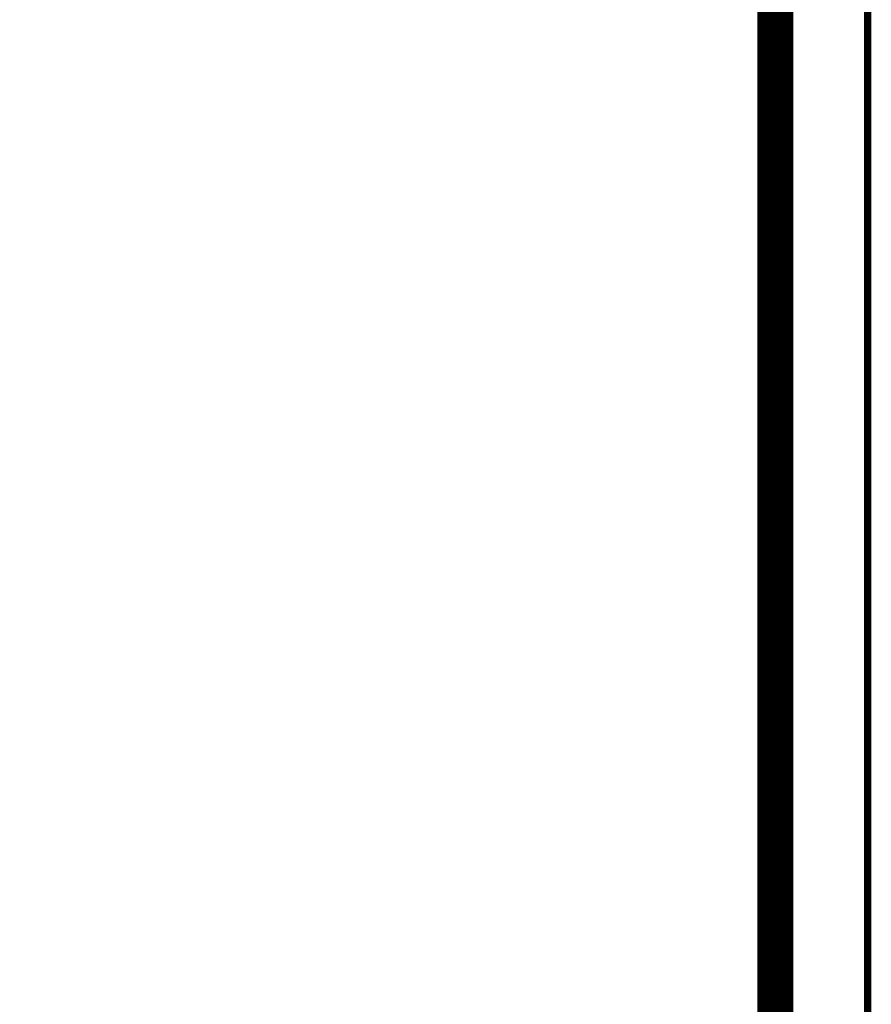
# Model space of a CAD drawing. Units: inches. Extents: x 540459 to 805141, y -642374 to -416669.
# Drawn here: x 609270 to 609688, y -477927 to -477444 of the extents above; entities that cross this region are included whole.
import ezdxf
from ezdxf.enums import TextEntityAlignment as Align

# ---------------------------------------------------------------- set-up
doc = ezdxf.new("R2010")
doc.units = ezdxf.units.IN
doc.header["$MEASUREMENT"] = 0
doc.layers.add('KHUNGTEN', color=7, linetype='Continuous', lineweight=35)
doc.layers.add('THAY', color=7, linetype='Continuous', lineweight=9)
doc.styles.add('KHUNGTEN', font='Vhavan.ttf', dxfattribs={"width": 0.75})

# ---------------------------------------------------------------- blocks, each defined once
blk = doc.blocks.new('KT A2-HVQY')
at = {"layer": 'KHUNGTEN', "color": 8, "linetype": 'ByBlock', "const_width": 10}
blk.add_lwpolyline([(2277, 28490.8), (40708.4, 28490.8), (40708.4, 1194.7), (2277, 1194.7)], close=True, dxfattribs=at)
at = {"layer": 'KHUNGTEN', "linetype": 'ByBlock', "const_width": 50}
blk.add_lwpolyline([(2405.2, 28362.7), (40580.2, 28362.7), (40580.2, 1322.9), (2405.2, 1322.9)], close=True, dxfattribs=at)
at = {"layer": 'DefPoints', "color": 7, "style": 'KHUNGTEN', "width": 0.75}
blk.add_attdef('CHUYKHIIN', text='', height=250, dxfattribs=at).set_placement((2277, 795), align=Align.MIDDLE_LEFT)
blk.add_attdef('KHOGIAY-TILE', text='', height=250, dxfattribs=at).set_placement((40708.4, 795), align=Align.MIDDLE_RIGHT)
at = {"layer": 'KHUNGTEN', "color": 7, "style": 'KHUNGTEN', "width": 0.777692}
for tag, p, p2 in [('NGAYNOP1', (36905.2, 27012.7), (37805.2, 27012.7)), ('NGAYNOP2', (36905.2, 26562.7), (37805.2, 26562.7)), ('NGAYNOP3', (36905.2, 26112.7), (37805.2, 26112.7)), ('NGAYNOP4', (36905.2, 25662.7), (37805.2, 25662.7)), ('NGAYNOP5', (36905.2, 25212.7), (37805.2, 25212.7))]:
    blk.add_attdef(tag, text='', height=150, dxfattribs=at).set_placement(p, p2, align=Align.FIT)
at = {"layer": 'KHUNGTEN', "color": 7, "style": 'KHUNGTEN', "width": 0.75}
for tag, p in [('NOIDUNG1', (38180.5, 26999.9)), ('NOIDUNG2', (38180.5, 26549.9)), ('NOIDUNG3', (38180.5, 26099.9)), ('NOIDUNG4', (38180.5, 25649.9)), ('NOIDUNG5', (38180.5, 25199.9))]:
    blk.add_attdef(tag, p, '', height=150, dxfattribs=at)
for tag, height, p in [('TENCONGTRINHDONG1', 245, (38330.2, 16812.9)), ('TENCONGTRINHDONG2', 245, (38330.2, 16417.9)), ('TENCONGTRINHDONG3', 245, (38330.2, 16022.9)), ('HANGMUC', 245, (38330.2, 14302.9)), ('TENBANVEDONG1', 300, (38330.2, 4382.9)), ('TENBANVEDONG2', 300, (38330.2, 3872.9)), ('TENBANVEDONG3', 300, (38330.2, 3347.9))]:
    blk.add_attdef(tag, text='', height=height, dxfattribs=at).set_placement(p, align=Align.TOP_CENTER)
for tag, p in [('DIADIEMXAYDUNG', (38330.2, 15345.9)), ('DIADIEMXAYDUNGDONG1', (38330.2, 15120.9)), ('DIADIEMXAYDUNGDONG2', (38330.2, 14895.9))]:
    blk.add_attdef(tag, text='', height=135, dxfattribs=at).set_placement(p, align=Align.CENTER)
at = {"layer": 'KHUNGTEN', "style": 'KHUNGTEN', "width": 0.75}
for tag, p in [('CHUNHIEMTHIETKET', (36178.6, 7933.7)), ('CHUTRITHIETKE', (36185.5, 7217.9)), ('TYLE', (36180.2, 1457.9))]:
    blk.add_attdef(tag, p, '', height=210, dxfattribs=at)
at = {"layer": 'KHUNGTEN', "style": 'KHUNGTEN'}
blk.add_attdef('GIAIDOAN', text='', height=210, dxfattribs=at).set_placement((38330.2, 4967.9), align=Align.CENTER)
at = {"layer": 'KHUNGTEN', "style": 'KHUNGTEN', "width": 0.650008}
blk.add_attdef('HOANTHANH', text='', height=210, dxfattribs=at).set_placement((36180.2, 2207.9), (37345.2, 2207.9), align=Align.FIT)
at = {"layer": 'KHUNGTEN', "style": 'KHUNGTEN'}
blk.add_attdef('SOHOPDONG', (37680.2, 2207.9), '', height=210, dxfattribs=at)
at = {"layer": 'KHUNGTEN', "style": 'KHUNGTEN', "width": 0.75}
blk.add_attdef('BANVESO', text='', height=300, dxfattribs=at).set_placement((40355.2, 1697.9), align=Align.MIDDLE_RIGHT)

msp = doc.modelspace()

# ---------------------------------------------------------------- block references
at = {"layer": 'THAY', "xscale": 0.3535353522747755, "yscale": 0.3535353522747755, "zscale": 0.3535353522630967}
msp.add_blockref('KT A2-HVQY', (595294.03, -481616.32), dxfattribs=at)

doc.saveas('drawing.dxf')
